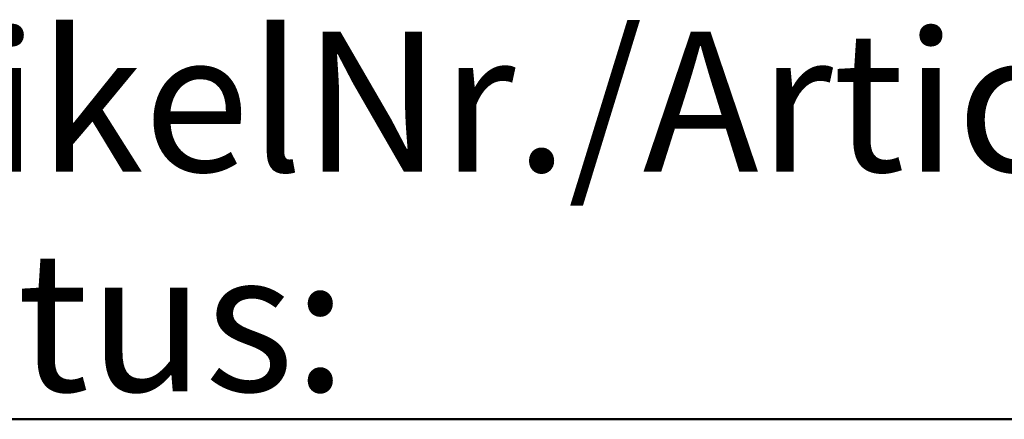
# Model space of a CAD drawing. Units: millimetres. Extents: x 0 to 4200, y -26 to 742.
# Drawn here: x 1818 to 1862, y 68 to 85 of the extents above; entities that cross this region are included whole.
import ezdxf
from ezdxf.enums import TextEntityAlignment as Align

# ---------------------------------------------------------------- set-up
doc = ezdxf.new("R2010")
doc.units = ezdxf.units.MM
doc.layers.add('AM_0', color=7, linetype='Continuous', lineweight=50)
doc.layers.add('AM_BOR', color=7, linetype='Continuous', lineweight=50)
doc.styles.get("Standard").update_dxf_attribs({"font": 'ISOCP.SHX'})

# ---------------------------------------------------------------- blocks, each defined once
blk = doc.blocks.new('TITLE_BOS')
at = {"layer": 'AM_BOR'}
blk.add_line((0, 17), (-110, 17), dxfattribs=at)
at = {"layer": 'AM_BOR', "char_height": 2.5, "attachment_point": 1}
for s, insert in [('ArtikelNr./Article No:', (-108.151, 23.93)), ('Status:', (-108.151, 20.001))]:
    blk.add_mtext_dynamic_manual_height_columns(s, width=37.51475, gutter_width=12.5, heights=[0], dxfattribs=dict(at, insert=insert))
at = {"layer": 'AM_BOR'}
for tag, p, height in [('GEN-TITLE-DES1', (-108.62, 40.592), 3.645), ('GEN-TITLE-NAME', (-161.075, 38.817), 2), ('GEN-TITLE-DES2', (-108.496, 34.999), 3.645), ('NAME-PRUEFER', (-161.075, 34.596), 2), ('GEN-TITLE-DES2-ENG', (-108.62, 30.374), 3), ('GEN-TITLE-DWG', (-71.929, 25.566), 2.5), ('DOC_REVISION', (-30.944, 26.09), 2), ('PART_REVISION', (-30.944, 21.997), 2), ('GEN-TITLE-SCA', (-21.982, 21.546), 2.5), ('BAANNR.', (-71.886, 21.393), 2.5), ('CDN_STATUS', (-71.987, 17.737), 2.5)]:
    blk.add_attdef(tag, p, '', height=height, dxfattribs=at)
for tag, p in [('GEN-TITLE-DAT', (-119.596, 38.827)), ('DATUM-PRUEFER', (-119.596, 34.529))]:
    blk.add_attdef(tag, text='', height=2, dxfattribs=at).set_placement(p, align=Align.CENTER)

msp = doc.modelspace()

# ---------------------------------------------------------------- block references
at = {"layer": 'AM_0', "lineweight": 0, "xscale": 2.5, "yscale": 2.5, "zscale": 2.5}
msp.add_blockref('TITLE_BOS', (2075, 25), dxfattribs=at)

doc.saveas('drawing.dxf')
